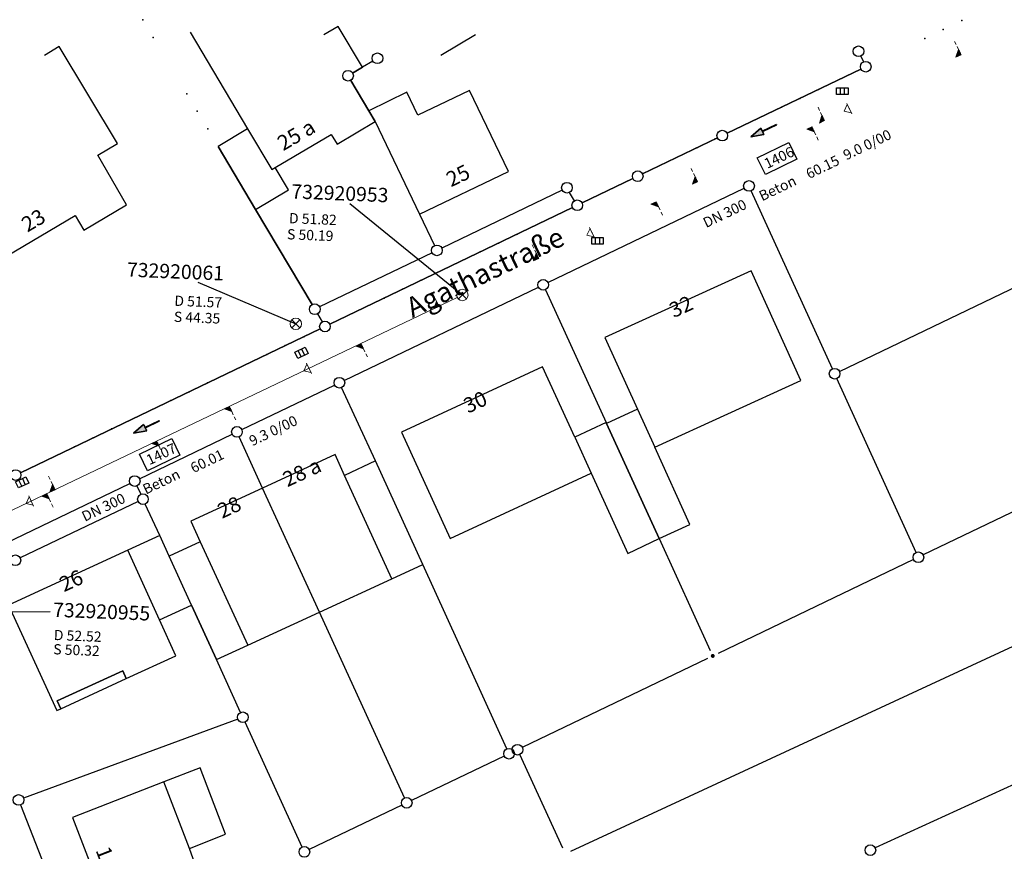
# Model space of a CAD drawing. Units: metres. Extents: x 32357486 to 32363673, y 5626431 to 5633713.
# Drawn here: x 32362309 to 32362395, y 5628467 to 5628540 of the extents above; entities that cross this region are included whole.
import ezdxf

# ---------------------------------------------------------------- set-up
doc = ezdxf.new("R2010")
doc.units = ezdxf.units.M
doc.linetypes.add('LF1', pattern=[0])
doc.linetypes.add('LF1600.2515', pattern=[0])
doc.layers.get('0').update_dxf_attribs({"color": 1, "linetype": 'CONTINUOUS'})
doc.layers.add('Flurstücke_Grenzpunkte', color=253, linetype='CONTINUOUS')
doc.layers.add('Gebäude', color=253, linetype='CONTINUOUS')
for name, color, linetype, lineweight in [('Lagebezeichnungen', 7, 'CONTINUOUS', 0), ('MW Beschr. Haltungen', 255, 'CONTINUOUS', 0), ('MW Beschr. Haltungen Haltungsnummer', 255, 'CONTINUOUS', 0), ('MW Beschr. Schächte', 255, 'CONTINUOUS', 0), ('MW Beschr. Schächte Deckelhoehe', 255, 'CONTINUOUS', 0), ('MW Beschr. Schächte Kanalsohle', 255, 'CONTINUOUS', 0), ('MW Einläufe', 255, 'CONTINUOUS', 0), ('MW Haltungen', 255, 'CONTINUOUS', 0), ('MW Hausanschluss Stutzen _ Abzweige (re)', 255, 'CONTINUOUS', 0), ('MW Schächte', 255, 'CONTINUOUS', 0), ('MW Schächte Schachtmitte (Hauptpunkt)', 255, 'CONTINUOUS', 0), ('Tatsächliche Nutzung', 40, 'CONTINUOUS', 0)]:
    doc.layers.add(name, color=color, linetype=linetype, lineweight=lineweight)
doc.styles.add('Hausnummern NRW', font='arial.ttf')
doc.styles.add('MW Deckelhoehe', font='SIMPLEX')
doc.styles.add('MW Durchm.', font='SIMPLEX')
doc.styles.add('MW Gefälle', font='SIMPLEX')
doc.styles.add('MW Haltungslaenge', font='SIMPLEX')
doc.styles.add('MW Haltungsnummer', font='SIMPLEX')
doc.styles.add('MW Kanalsohle', font='SIMPLEX')
doc.styles.add('MW Material', font='SIMPLEX')
doc.styles.add('MW Schachtnummer', font='SIMPLEX')
doc.styles.add('Name - Bauwerken u. Einrichtungen - F 10', font='arialbd.ttf')

# ---------------------------------------------------------------- blocks, each defined once
blk = doc.blocks.new('S6')
at = {"color": 0, "lineweight": -2}
for p, q in [((-0.35, 0.35), (0.35, -0.35)), ((-0.35, -0.35), (0.35, 0.35))]:
    blk.add_line(p, q, dxfattribs=at)
blk.add_circle((0, 0), 0.5, dxfattribs=at)
blk = doc.blocks.new('S230')
at = {"lineweight": -2}
blk.add_hatch(color=0, dxfattribs=at).paths.add_polyline_path([(0.5, 0), (0.05, -0.125), (0.05, -0.11), (0.05, -0.095), (0.05, -0.08), (0.05, -0.065), (0.05, -0.05), (0.05, -0.035), (0.05, -0.02), (0.05, -0.005), (-0.5, -0.005), (-0.5, 0.005), (0.05, 0.005), (0.05, 0.02), (0.05, 0.035), (0.05, 0.05), (0.05, 0.065), (0.05, 0.08), (0.05, 0.095), (0.05, 0.11), (0.05, 0.125)], flags=0)
at = {"color": 0, "lineweight": -2}
for p, q in [((0.05, 0.005), (-0.5, 0.005)), ((-0.5, -0.005), (-0.5, 0.005)), ((0.5, 0), (0.05, 0.125)), ((0.05, 0.125), (0.05, 0.11)), ((0.05, 0.11), (0.05, 0.095)), ((0.05, 0.095), (0.05, 0.08)), ((0.05, 0.08), (0.05, 0.065)), ((0.05, 0.065), (0.05, 0.05)), ((0.05, 0.05), (0.05, 0.035)), ((0.05, 0.035), (0.05, 0.02)), ((0.05, 0.02), (0.05, 0.005)), ((0.05, 0), (0.05, 0.005)), ((0.05, 0), (0.05, -0.005)), ((0.05, -0.125), (0.5, 0)), ((0.05, -0.005), (-0.5, -0.005)), ((0.05, -0.005), (0.05, -0.02)), ((0.05, -0.02), (0.05, -0.035)), ((0.05, -0.035), (0.05, -0.05)), ((0.05, -0.05), (0.05, -0.065)), ((0.05, -0.065), (0.05, -0.08)), ((0.05, -0.08), (0.05, -0.095)), ((0.05, -0.095), (0.05, -0.11)), ((0.05, -0.11), (0.05, -0.125))]:
    blk.add_line(p, q, dxfattribs=at)
blk.add_point((0, 0), dxfattribs=at)
blk = doc.blocks.new('S274', base_point=(0, -0.3))
at = {"color": 0, "lineweight": -2}
for p, q in [((-0.5, -0.3), (-0.5, 0.3)), ((-0.5, 0.3), (0.5, 0.3)), ((-0.165, -0.3), (-0.165, 0.3)), ((0.165, 0.3), (0.165, -0.3)), ((0.5, 0.3), (0.5, -0.3)), ((0.5, -0.3), (-0.5, -0.3))]:
    blk.add_line(p, q, dxfattribs=at)
blk = doc.blocks.new('Grenzpunkt mit Abmarkung (Marke)')
at = {"color": 0, "lineweight": -2}
blk.add_circle((0, 0), 0.446, dxfattribs=at)
blk = doc.blocks.new('Grenzpunkt. Abmarkung nach Quellenlage nicht zu spezifizieren')
at = {"lineweight": -2}
blk.add_hatch(color=0, dxfattribs=at).paths.add_polyline_path([(0, 0.165, -1), (0, -0.165, -1)], flags=0)
at = {"color": 0, "lineweight": -2}
blk.add_point((0, 0), dxfattribs=at)
blk = doc.blocks.new('S192', base_point=(0, -0.3))
at = {"lineweight": -2}
blk.add_hatch(color=0, dxfattribs=at).paths.add_polyline_path([(0, -0.05), (0, -0.07), (0, -0.09), (0, -0.11), (0, -0.13), (0, -0.15), (0, -0.17), (0, -0.195), (0, -0.215), (0, -0.235), (0, -0.255), (0, -0.28), (0, -0.3), (-0.25, -0.3)], flags=0)
at = {"color": 0, "lineweight": -2}
for p, q in [((0, 0.2), (0, 0.35)), ((0, -0.05), (0, 0.1)), ((0, -0.05), (-0.25, -0.3)), ((-0.25, -0.3), (0, -0.3)), ((0, -0.07), (0, -0.05)), ((0, -0.09), (0, -0.07)), ((0, -0.11), (0, -0.09)), ((0, -0.13), (0, -0.11)), ((0, -0.15), (0, -0.13)), ((0, -0.17), (0, -0.15)), ((0, -0.195), (0, -0.17)), ((0, -0.215), (0, -0.195)), ((0, -0.235), (0, -0.215)), ((0, -0.255), (0, -0.235)), ((0, -0.28), (0, -0.255)), ((0, -0.3), (0, -0.28))]:
    blk.add_line(p, q, dxfattribs=at)
blk = doc.blocks.new('S265', base_point=(0, -0.5))
at = {"color": 0, "lineweight": -2}
for p, q in [((0, 0), (-0.4, -0.5)), ((0.4, -0.5), (0, 0)), ((-0.5, -0.5), (0.5, -0.5))]:
    blk.add_line(p, q, dxfattribs=at)
blk.add_point((0, -0.5), dxfattribs=at)
blk = doc.blocks.new('S193', base_point=(0, -0.3))
at = {"lineweight": -2}
blk.add_hatch(color=0, dxfattribs=at).paths.add_polyline_path([(0, -0.05), (0.25, -0.3), (0, -0.3), (0, -0.28), (0, -0.255), (0, -0.235), (0, -0.215), (0, -0.195), (0, -0.17), (0, -0.15), (0, -0.13), (0, -0.11), (0, -0.09), (0, -0.07)], flags=0)
at = {"color": 0, "lineweight": -2}
for p, q in [((0, 0.2), (0, 0.35)), ((0, -0.05), (0, 0.1)), ((0.25, -0.3), (0, -0.05)), ((0, -0.05), (0, -0.07)), ((0, -0.09), (0, -0.07)), ((0, -0.11), (0, -0.09)), ((0, -0.13), (0, -0.11)), ((0, -0.15), (0, -0.13)), ((0, -0.17), (0, -0.15)), ((0, -0.195), (0, -0.17)), ((0, -0.215), (0, -0.195)), ((0, -0.235), (0, -0.215)), ((0, -0.255), (0, -0.235)), ((0, -0.28), (0, -0.255)), ((0, -0.3), (0, -0.28)), ((0, -0.3), (0.25, -0.3))]:
    blk.add_line(p, q, dxfattribs=at)

msp = doc.modelspace()

# ---------------------------------------------------------------- linework, layer by layer
at = {"layer": 'Flurstücke_Grenzpunkte', "transparency": 16777216}
for p, q in [((32362382.693055, 5628536.96341), (32362382.931945, 5628536.45879)), ((32362338.958, 5628535.9901), (32362338.106905, 5628535.48419)), ((32362339.87796, 5628536.53624), (32362338.958, 5628535.9901)), ((32362370.96858, 5628530.19348), (32362382.70942, 5628535.83072)), ((32362382.70942, 5628535.83072), (32362370.96858, 5628530.19348)), ((32362337.94289, 5628534.84008), (32362339.53, 5628532.1671)), ((32362339.53, 5628532.1671), (32362340.086, 5628531.2301)), ((32362340.086, 5628531.2301), (32362343.973, 5628523.1121)), ((32362363.548595, 5628526.63145), (32362370.121405, 5628529.78675)), ((32362370.121405, 5628529.78675), (32362363.548595, 5628526.63145)), ((32362326.309, 5628529.0251), (32362329.584, 5628523.5121)), ((32362329.584, 5628523.5121), (32362326.309, 5628529.0251)), ((32362358.245525, 5628524.083595), (32362362.701475, 5628526.224605)), ((32362362.701475, 5628526.224605), (32362358.245525, 5628524.083595)), ((32362355.248585, 5628517.104465), (32362372.464415, 5628525.369735)), ((32362356.48767, 5628525.215205), (32362345.92333, 5628520.126995)), ((32362357.58265, 5628524.284445), (32362357.15035, 5628525.014755)), ((32362380.208915, 5628509.531565), (32362373.083085, 5628525.145635)), ((32362336.10359, 5628513.45346), (32362357.39841, 5628523.67674)), ((32362357.39841, 5628523.67674), (32362336.10359, 5628513.45346)), ((32362329.584, 5628523.5121), (32362334.543025, 5628515.164075)), ((32362334.543025, 5628515.164075), (32362329.584, 5628523.5121)), ((32362343.973, 5628523.1121), (32362345.29707, 5628520.346895)), ((32362380.82762, 5628509.30739), (32362404.664, 5628520.7461)), ((32362345.07669, 5628519.719165), (32362335.20631, 5628514.964035)), ((32362337.36657, 5628508.5175), (32362354.40143, 5628516.6977)), ((32362355.02031, 5628516.47374), (32362360.349, 5628504.8141)), ((32362335.022975, 5628514.356125), (32362335.440025, 5628513.654075)), ((32362335.022975, 5628514.356125), (32362335.440025, 5628513.654075)), ((32362308.94958, 5628500.41548), (32362335.25642, 5628513.04672)), ((32362335.25642, 5628513.04672), (32362308.94958, 5628500.41548)), ((32362328.37657, 5628504.2005), (32362336.51943, 5628508.1107)), ((32362387.558905, 5628493.42756), (32362380.599095, 5628508.67664)), ((32362340.103, 5628501.4551), (32362337.139615, 5628507.88734)), ((32362360.349, 5628504.8141), (32362360.38, 5628504.7471)), ((32362360.38, 5628504.7471), (32362365.001, 5628494.6371)), ((32362319.40456, 5628499.891525), (32362327.52944, 5628503.793675)), ((32362330.207, 5628499.0751), (32362328.14864, 5628503.56989)), ((32362408.57, 5628502.9871), (32362388.17764, 5628493.20335)), ((32362344.265, 5628492.3521), (32362340.103, 5628501.4551)), ((32362304.53557, 5628492.751495), (32362318.55743, 5628499.484705)), ((32362319.17649, 5628499.26082), (32362319.51251, 5628498.52638)), ((32362335.194, 5628488.1851), (32362330.207, 5628499.0751)), ((32362319.284255, 5628497.896065), (32362308.934745, 5628492.937135)), ((32362321.172, 5628494.9021), (32362319.903635, 5628497.67189)), ((32362321.999, 5628493.0931), (32362321.172, 5628494.9021)), ((32362365.001, 5628494.6371), (32362369.487795, 5628484.818605)), ((32362357.243445, 5628467.227615), (32362415.52858, 5628494.20374)), ((32362323.962, 5628488.8041), (32362321.999, 5628493.0931)), ((32362387.33036, 5628492.79685), (32362370.17934, 5628484.5682)), ((32362351.63404, 5628476.19262), (32362344.265, 5628492.3521)), ((32362326.147, 5628484.0271), (32362323.962, 5628488.8041)), ((32362342.655435, 5628471.884345), (32362335.194, 5628488.1851)), ((32362328.2694, 5628479.39133), (32362326.147, 5628484.0271)), ((32362369.23265, 5628484.114025), (32362352.99265, 5628476.323335)), ((32362328.024155, 5628478.8015), (32362309.230845, 5628471.8697)), ((32362333.676455, 5628467.577355), (32362328.660545, 5628478.536845)), ((32362405.97887, 5628477.594285), (32362383.96913, 5628467.503915)), ((32362351.40537, 5628475.561825), (32362343.27463, 5628471.660375)), ((32362356.54734, 5628467.48394), (32362352.765595, 5628475.69333)), ((32362308.9621, 5628471.269875), (32362314.1109, 5628458.189325)), ((32362342.427345, 5628471.25388), (32362334.295655, 5628467.35332))]:
    msp.add_line(p, q, dxfattribs=at)
for p in [(32362319.69228, 5628540.16131), (32362391.56187, 5628540.080905), (32362389.9392, 5628539.30184), (32362320.61172, 5628538.61385), (32362388.31653, 5628538.522775), (32362378.97378, 5628534.037095), (32362323.548825, 5628533.67058), (32362377.35113, 5628533.257995), (32362375.728475, 5628532.478895), (32362324.46827, 5628532.123125), (32362325.38771, 5628530.575665), (32362369.931355, 5628529.69552), (32362368.30865, 5628528.91653), (32362328.324545, 5628525.63222), (32362329.243855, 5628524.084685), (32362330.163155, 5628522.53715), (32362352.537935, 5628521.34331), (32362350.915245, 5628520.564285), (32362349.292555, 5628519.78526), (32362333.0998, 5628517.593605), (32362344.108965, 5628517.296705), (32362334.019095, 5628516.04606), (32362342.48628, 5628516.51768), (32362340.86359, 5628515.738655), (32362333.81224, 5628512.353295), (32362332.189595, 5628511.57418), (32362330.566945, 5628510.795065), (32362325.383495, 5628508.30623), (32362323.760845, 5628507.527115), (32362322.1382, 5628506.748), (32362316.954745, 5628504.259165), (32362315.3321, 5628503.48005), (32362313.709455, 5628502.700935)]:
    msp.add_point(p, dxfattribs=at)
at = {"layer": 'Gebäude', "transparency": 16777216}
for p, q in [((32362336.827, 5628539.5611), (32362335.58, 5628538.8211)), ((32362338.958, 5628535.9901), (32362336.827, 5628539.5611)), ((32362323.858, 5628539.0801), (32362328.887, 5628530.5991)), ((32362345.831, 5628537.0521), (32362348.879, 5628538.8521)), ((32362312.363, 5628537.8071), (32362311.072, 5628537.0301)), ((32362317.479, 5628529.3041), (32362312.363, 5628537.8071)), ((32362338.106905, 5628535.48419), (32362338.958, 5628535.9901)), ((32362339.53, 5628532.1671), (32362337.94289, 5628534.84008)), ((32362342.867, 5628533.8011), (32362339.53, 5628532.1671)), ((32362343.835, 5628531.7811), (32362342.867, 5628533.8011)), ((32362348.353, 5628533.9451), (32362346.334, 5628532.9791)), ((32362351.775, 5628526.8491), (32362348.353, 5628533.9451)), ((32362346.334, 5628532.9791), (32362343.835, 5628531.7811)), ((32362340.086, 5628531.2301), (32362339.53, 5628532.1671)), ((32362328.887, 5628530.5991), (32362326.309, 5628529.0251)), ((32362328.887, 5628530.5991), (32362331.008, 5628527.0231)), ((32362336.751, 5628529.2291), (32362340.086, 5628531.2301)), ((32362340.086, 5628531.2301), (32362343.973, 5628523.1121)), ((32362331.299, 5628527.1951), (32362336.225, 5628530.1031)), ((32362336.225, 5628530.1031), (32362336.751, 5628529.2291)), ((32362315.752, 5628528.2651), (32362317.479, 5628529.3041)), ((32362318.248, 5628523.9331), (32362315.752, 5628528.2651)), ((32362331.008, 5628527.0231), (32362331.299, 5628527.1951)), ((32362332.467, 5628525.2491), (32362331.299, 5628527.1951)), ((32362343.973, 5628523.1121), (32362351.775, 5628526.8491)), ((32362329.584, 5628523.5121), (32362332.467, 5628525.2491)), ((32362314.518, 5628521.6961), (32362318.248, 5628523.9331)), ((32362307.733, 5628519.4181), (32362313.747, 5628522.9821)), ((32362313.747, 5628522.9821), (32362314.518, 5628521.6961)), ((32362373.069, 5628518.1161), (32362360.25, 5628512.2771)), ((32362377.428, 5628508.4961), (32362373.069, 5628518.1161)), ((32362360.25, 5628512.2771), (32362363.102, 5628505.9861)), ((32362354.776, 5628509.7191), (32362342.399, 5628503.9831)), ((32362357.598, 5628503.5441), (32362354.776, 5628509.7191)), ((32362364.612, 5628502.6571), (32362377.428, 5628508.4961)), ((32362363.102, 5628505.9861), (32362360.38, 5628504.7471)), ((32362363.102, 5628505.9861), (32362364.612, 5628502.6571)), ((32362360.349, 5628504.8141), (32362357.598, 5628503.5441)), ((32362360.38, 5628504.7471), (32362360.349, 5628504.8141)), ((32362365.001, 5628494.6371), (32362360.38, 5628504.7471)), ((32362342.399, 5628503.9831), (32362346.66, 5628494.6401)), ((32362357.598, 5628503.5441), (32362359.045, 5628500.3781)), ((32362336.561, 5628502.0091), (32362330.207, 5628499.0751)), ((32362337.396, 5628500.1811), (32362336.561, 5628502.0091)), ((32362367.707, 5628495.8721), (32362364.612, 5628502.6571)), ((32362340.103, 5628501.4551), (32362337.396, 5628500.1811)), ((32362344.265, 5628492.3521), (32362340.103, 5628501.4551)), ((32362346.66, 5628494.6401), (32362359.045, 5628500.3781)), ((32362359.045, 5628500.3781), (32362362.262, 5628493.3391)), ((32362341.54, 5628491.1001), (32362337.396, 5628500.1811)), ((32362330.207, 5628499.0751), (32362323.905, 5628496.1641)), ((32362335.194, 5628488.1851), (32362330.207, 5628499.0751)), ((32362323.905, 5628496.1641), (32362324.74, 5628494.3481)), ((32362365.001, 5628494.6371), (32362367.707, 5628495.8721)), ((32362321.172, 5628494.9021), (32362318.372, 5628493.6371)), ((32362321.999, 5628493.0931), (32362321.172, 5628494.9021)), ((32362324.74, 5628494.3481), (32362321.999, 5628493.0931)), ((32362324.74, 5628494.3481), (32362328.908, 5628485.2961)), ((32362362.262, 5628493.3391), (32362365.001, 5628494.6371)), ((32362318.372, 5628493.6371), (32362307.918, 5628488.8081)), ((32362321.162, 5628487.5241), (32362318.372, 5628493.6371)), ((32362323.962, 5628488.8041), (32362321.999, 5628493.0931)), ((32362341.54, 5628491.1001), (32362344.265, 5628492.3521)), ((32362335.194, 5628488.1851), (32362341.54, 5628491.1001)), ((32362307.918, 5628488.8081), (32362312.158, 5628479.5591)), ((32362321.162, 5628487.5241), (32362323.962, 5628488.8041)), ((32362323.962, 5628488.8041), (32362326.147, 5628484.0271)), ((32362328.908, 5628485.2961), (32362335.194, 5628488.1851)), ((32362322.605, 5628484.3651), (32362321.162, 5628487.5241)), ((32362326.147, 5628484.0271), (32362328.908, 5628485.2961)), ((32362318.24, 5628482.3571), (32362322.605, 5628484.3651)), ((32362312.172, 5628480.3961), (32362317.925, 5628483.0421)), ((32362317.925, 5628483.0421), (32362312.172, 5628480.3961)), ((32362317.925, 5628483.0421), (32362318.24, 5628482.3571)), ((32362318.24, 5628482.3571), (32362317.925, 5628483.0421)), ((32362312.486, 5628479.7111), (32362318.24, 5628482.3571)), ((32362312.486, 5628479.7111), (32362312.172, 5628480.3961)), ((32362312.172, 5628480.3961), (32362312.486, 5628479.7111)), ((32362312.158, 5628479.5591), (32362312.486, 5628479.7111)), ((32362324.719, 5628474.5291), (32362321.548, 5628473.2901)), ((32362326.962, 5628468.7041), (32362324.719, 5628474.5291)), ((32362321.548, 5628473.2901), (32362313.516, 5628470.1551)), ((32362323.778, 5628467.4411), (32362321.548, 5628473.2901)), ((32362313.516, 5628470.1551), (32362316.288, 5628463.0351)), ((32362323.778, 5628467.4411), (32362326.962, 5628468.7041)), ((32362324.272, 5628466.1451), (32362323.778, 5628467.4411))]:
    msp.add_line(p, q, dxfattribs=at)
at = {"layer": 'MW Beschr. Haltungen Haltungsnummer', "color": 213, "linetype": 'Continuous', "lineweight": 25, "transparency": 16777216}
for points in [[(32362374.32202, 5628526.589165), (32362373.618725, 5628528.04854), (32362376.37532, 5628529.37699), (32362377.07862, 5628527.917615), (32362374.32202, 5628526.589165)], [(32362320.105225, 5628500.58839), (32362319.40723, 5628502.050305), (32362322.249845, 5628503.407525), (32362322.947845, 5628501.945605), (32362320.105225, 5628500.58839)]]:
    msp.add_lwpolyline(points, close=True, dxfattribs=at)
at = {"layer": 'MW Beschr. Schächte', "color": 213, "linetype": 'Continuous', "lineweight": 25, "transparency": 16777216}
for points in [[(32362337.868075, 5628524.023595), (32362347.73632, 5628516.008105)], [(32362324.52639, 5628517.120345), (32362333.12285, 5628513.47565)], [(32362311.570475, 5628488.216335), (32362298.8746, 5628488.123415)]]:
    msp.add_lwpolyline(points, dxfattribs=at)
at = {"layer": 'MW Haltungen', "color": 200, "linetype": 'LF1', "lineweight": 18, "transparency": 16777216}
msp.add_line((32362347.28511, 5628515.792675), (32362294.036035, 5628490.36873), dxfattribs=at)
at = {"layer": 'MW Schächte Schachtmitte (Hauptpunkt)', "color": 200, "lineweight": 25, "transparency": 16777216}
for p in [(32362347.20316, 5628515.962715), (32362347.65423, 5628516.17954), (32362348.1043, 5628516.396405)]:
    msp.add_point(p, dxfattribs=at)
at = {"layer": 'Tatsächliche Nutzung', "color": 253, "linetype": 'LF1600.2515', "lineweight": 18, "transparency": 16777216}
for p, q in [((32362382.693055, 5628536.96341), (32362382.931945, 5628536.45879)), ((32362355.248585, 5628517.104465), (32362372.464415, 5628525.369735)), ((32362356.48767, 5628525.215205), (32362345.92333, 5628520.126995)), ((32362357.15035, 5628525.014755), (32362357.58265, 5628524.284445)), ((32362345.07669, 5628519.719165), (32362335.20631, 5628514.964035)), ((32362337.36657, 5628508.5175), (32362354.40143, 5628516.6977)), ((32362328.37657, 5628504.2005), (32362336.51943, 5628508.1107)), ((32362319.40456, 5628499.891525), (32362327.52944, 5628503.793675)), ((32362319.51251, 5628498.52638), (32362319.17649, 5628499.26082)), ((32362308.934745, 5628492.937135), (32362319.284255, 5628497.896065)), ((32362383.96913, 5628467.503915), (32362405.97887, 5628477.594285)), ((32362314.1109, 5628458.189325), (32362308.9621, 5628471.269875))]:
    msp.add_line(p, q, dxfattribs=at)

# ---------------------------------------------------------------- block references
at = {"layer": 'Flurstücke_Grenzpunkte', "transparency": 16777216, "xscale": 1.05, "yscale": 1.05, "zscale": 1.05}
for name, p in [('Grenzpunkt mit Abmarkung (Marke)', (32362382.492, 5628537.3881)), ('Grenzpunkt mit Abmarkung (Marke)', (32362340.282, 5628536.7761)), ('Grenzpunkt mit Abmarkung (Marke)', (32362337.703, 5628535.2441)), ('Grenzpunkt mit Abmarkung (Marke)', (32362383.133, 5628536.0341)), ('Grenzpunkt mit Abmarkung (Marke)', (32362370.545, 5628529.9901)), ('Grenzpunkt mit Abmarkung (Marke)', (32362363.125, 5628526.4281)), ('Grenzpunkt mit Abmarkung (Marke)', (32362356.911, 5628525.4191)), ('Grenzpunkt mit Abmarkung (Marke)', (32362372.888, 5628525.5731)), ('Grenzpunkt mit Abmarkung (Marke)', (32362357.822, 5628523.8801)), ('Grenzpunkt mit Abmarkung (Marke)', (32362345.5, 5628519.9231)), ('Grenzpunkt mit Abmarkung (Marke)', (32362354.825, 5628516.9011)), ('Grenzpunkt mit Abmarkung (Marke)', (32362334.783, 5628514.7601)), ('Grenzpunkt mit Abmarkung (Marke)', (32362335.68, 5628513.2501)), ('Grenzpunkt mit Abmarkung (Marke)', (32362380.404, 5628509.1041)), ('Grenzpunkt mit Abmarkung (Marke)', (32362336.943, 5628508.3141)), ('Grenzpunkt mit Abmarkung (Marke)', (32362327.953, 5628503.9971)), ('Grenzpunkt mit Abmarkung (Marke)', (32362308.526, 5628500.2121)), ('Grenzpunkt mit Abmarkung (Marke)', (32362318.981, 5628499.6881)), ('Grenzpunkt mit Abmarkung (Marke)', (32362319.708, 5628498.0991)), ('Grenzpunkt mit Abmarkung (Marke)', (32362387.754, 5628493.0001)), ('Grenzpunkt mit Abmarkung (Marke)', (32362308.511, 5628492.7341)), ('Grenzpunkt. Abmarkung nach Quellenlage nicht zu spezifizieren', (32362369.706, 5628484.3411)), ('Grenzpunkt mit Abmarkung (Marke)', (32362328.465, 5628478.9641)), ('Grenzpunkt mit Abmarkung (Marke)', (32362351.829, 5628475.7651)), ('Grenzpunkt mit Abmarkung (Marke)', (32362352.569, 5628476.1201)), ('Grenzpunkt mit Abmarkung (Marke)', (32362308.79, 5628471.7071)), ('Grenzpunkt mit Abmarkung (Marke)', (32362342.851, 5628471.4571)), ('Grenzpunkt mit Abmarkung (Marke)', (32362333.872, 5628467.1501)), ('Grenzpunkt mit Abmarkung (Marke)', (32362383.542, 5628467.3081))]:
    msp.add_blockref(name, p, dxfattribs=at)
at = {"layer": 'MW Beschr. Haltungen', "color": 200, "lineweight": 35, "transparency": 16777216, "xscale": 2.5, "yscale": 2.5, "zscale": 2.5}
for p, rotation in [((32362374.176735, 5628530.414905), 205.73), ((32362320.01443, 5628504.434025), 205.522)]:
    msp.add_blockref('S230', p, dxfattribs=dict(at, rotation=rotation))
at = {"layer": 'MW Einläufe', "color": 200, "lineweight": 25, "transparency": 16777216}
for p in [(32362381.0766, 5628533.5959), (32362359.5928, 5628520.4678)]:
    msp.add_blockref('S274', p, dxfattribs=at)
at = {"layer": 'MW Einläufe', "color": 200, "lineweight": 25, "transparency": 16777216, "rotation": 25.522}
for p in [(32362333.7382, 5628510.6653), (32362309.2338, 5628499.298)]:
    msp.add_blockref('S274', p, dxfattribs=at)
at = {"layer": 'MW Hausanschluss Stutzen _ Abzweige (re)', "color": 200, "true_color": 0xc800ff, "transparency": 16777216, "xscale": 2, "yscale": 2, "zscale": 2}
for name, p, rotation in [('S192', (32362391.49889, 5628537.085082), 25.73000000000006), ('S192', (32362379.51038, 5628531.307673), 25.73000000000006), ('S193', (32362378.40233, 5628530.773689), 205.7299999999999), ('S192', (32362368.375872, 5628525.941814), 25.73000000000006), ('S193', (32362364.736441, 5628524.187926), 205.7299999999999), ('S192', (32362354.437922, 5628519.224944), 25.73000000000006), ('S192', (32362345.668925, 5628515.008331), 25.52199999999997), ('S193', (32362338.840319, 5628511.748021), 205.522), ('S193', (32362327.286645, 5628506.231734), 205.522), ('S193', (32362320.907447, 5628503.18599), 205.522), ('S192', (32362311.990641, 5628498.928673), 25.52199999999997), ('S193', (32362311.258776, 5628498.579248), 205.522)]:
    msp.add_blockref(name, p, dxfattribs=dict(at, rotation=rotation))
at = {"layer": 'MW Hausanschluss Stutzen _ Abzweige (re)', "color": 200, "true_color": 0xc800ff, "transparency": 16777216}
for p, rotation in [((32362381.681426, 5628532.353928), 115.73), ((32362359.112435, 5628521.477649), 115.73), ((32362334.269569, 5628509.565717), 115.522), ((32362309.894323, 5628497.927788), 115.522)]:
    msp.add_blockref('S265', p, dxfattribs=dict(at, rotation=rotation))
at = {"layer": 'MW Schächte', "color": 200, "lineweight": 18, "transparency": 16777216}
for p in [(32362347.73632, 5628516.008105), (32362333.12285, 5628513.47565)]:
    msp.add_blockref('S6', p, dxfattribs=at)

# ---------------------------------------------------------------- texts
at = {"layer": 'Gebäude', "transparency": 16777216, "char_height": 1.33, "attachment_point": 7, "line_spacing_factor": 0.69, "style": 'Hausnummern NRW'}
for s, insert, rotation in [('25 a', (32362332.2201, 5628528.25611), 30.49171325), ('25', (32362346.916155, 5628525.07734), 25.79604283), ('23', (32362309.77105, 5628521.118275), 30.61960363), ('32', (32362366.451635, 5628513.59549), 24.48668816), ('30', (32362348.40394, 5628505.21747), 24.84720336), ('28 a', (32362332.54631, 5628498.757265), 24.79518913), ('28', (32362326.816115, 5628495.989255), 24.71910061), ('26', (32362312.946115, 5628489.548255), 24.71910061), ('1', (32362315.14366, 5628467.14677), 291.30097142)]:
    msp.add_mtext(s, dxfattribs=dict(at, insert=insert, rotation=rotation))
at = {"layer": 'Lagebezeichnungen', "color": 7, "lineweight": 35, "transparency": 16777216, "insert": (32362343.59, 5628513.4941), "char_height": 1.75, "attachment_point": 7, "rotation": 25.6478716, "line_spacing_factor": 0.69, "style": 'Name - Bauwerken u. Einrichtungen - F 10'}
msp.add_mtext('Agathastraße', dxfattribs=at)
at = {"layer": 'MW Beschr. Haltungen', "color": 213, "lineweight": 25, "transparency": 16777216}
for s, rotation, style, p in [('9.0 0/00', 25.7302, 'MW Gefälle', (32362381.423775, 5628527.81181)), ('60.15', 25.7302, 'MW Haltungslaenge', (32362378.16271, 5628526.16948)), ('Beton', 25.7302, 'MW Material', (32362374.03891, 5628524.22031)), ('DN 300', 25.73021, 'MW Durchm.', (32362369.12817, 5628521.875425)), ('9.3 0/00', 25.52229, 'MW Gefälle', (32362329.299645, 5628502.733875)), ('60.01', 25.52229, 'MW Haltungslaenge', (32362324.14586, 5628500.369915)), ('Beton', 25.52229, 'MW Material', (32362319.960205, 5628498.492695)), ('DN 300', 25.5223, 'MW Durchm.', (32362314.603005, 5628496.1087))]:
    msp.add_text(s, height=0.9, rotation=rotation, dxfattribs=dict(at, style=style)).set_placement(p)
at = {"layer": 'MW Beschr. Haltungen Haltungsnummer', "color": 213, "lineweight": 25, "transparency": 16777216, "style": 'MW Haltungsnummer'}
for s, rotation, p in [('1406', 25.7302, (32362374.49004, 5628527.06976)), ('1407', 25.52229, (32362320.274985, 5628501.06837))]:
    msp.add_text(s, height=0.9, rotation=rotation, dxfattribs=at).set_placement(p)
at = {"layer": 'MW Beschr. Schächte', "color": 213, "lineweight": 25, "transparency": 16777216, "style": 'MW Schachtnummer'}
for s, rotation, p in [('732920953', 357.67467, (32362332.711135, 5628524.48321)), ('732920061', 357.67467, (32362318.2825, 5628517.6241)), ('732920955', 357.67468, (32362311.803175, 5628487.785285))]:
    msp.add_text(s, height=1.25, rotation=rotation, dxfattribs=at).set_placement(p)
at = {"layer": 'MW Beschr. Schächte Deckelhoehe', "color": 213, "lineweight": 25, "transparency": 16777216, "style": 'MW Deckelhoehe'}
for s, rotation, p in [('D 51.82', 357.67467, (32362332.506465, 5628522.31128)), ('D 51.57', 357.67467, (32362322.44851, 5628515.065415)), ('D 52.52', 357.67468, (32362311.86995, 5628485.739105))]:
    msp.add_text(s, height=0.9, rotation=rotation, dxfattribs=at).set_placement(p)
at = {"layer": 'MW Beschr. Schächte Kanalsohle', "color": 213, "lineweight": 25, "transparency": 16777216, "style": 'MW Kanalsohle'}
for s, rotation, p in [('S 50.19', 357.67467, (32362332.330805, 5628520.898785)), ('S 44.35', 357.67467, (32362322.40135, 5628513.660005)), ('S 50.32', 357.67468, (32362311.81937, 5628484.49351))]:
    msp.add_text(s, height=0.9, rotation=rotation, dxfattribs=at).set_placement(p)

doc.saveas('drawing.dxf')
